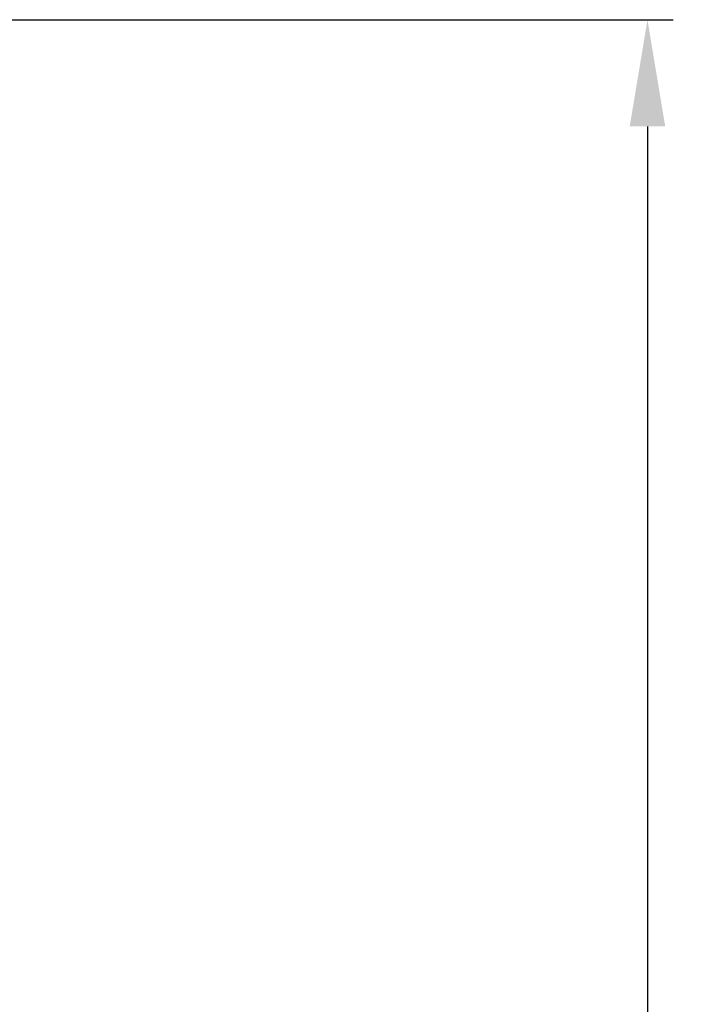
# Model space of a CAD drawing. Extents: x 56 to 157, y 166 to 225.
# Drawn here: x 91 to 96, y 187 to 194 of the extents above; entities that cross this region are included whole.
import ezdxf

# ---------------------------------------------------------------- set-up
doc = ezdxf.new("R2010")
doc.units = 0
doc.header["$LTSCALE"] = 2
doc.header["$MEASUREMENT"] = 0
doc.layers.get('0').update_dxf_attribs({"linetype": 'CONTINUOUS'})
doc.layers.get('DEFPOINTS').update_dxf_attribs({"linetype": 'CONTINUOUS'})
doc.styles.add('Helvetica Bold', font='HelveticaBd.ttf')
doc.styles.get("Standard").update_dxf_attribs({"font": 'HVL___.TTF'})
doc.dimstyles.new('DIMSTYLE_1', dxfattribs={"dimtxt": 0.1, "dimasz": 0.1875, "dimexe": 0.18, "dimexo": 0.0625, "dimgap": 0.09, "dimtad": 0, "dimtih": 1, "dimtoh": 1, "dimdec": 3, "dimlfac": 4, "dimzin": 4, "dimdsep": 46, "dimtxsty": 'Standard', "dimblk": '_FILLED', "dimblk1": '_FILLED', "dimblk2": '_FILLED', "dimcen": 0.09, "dimadec": 0, "dimazin": 0, "dimtp": 0.005, "dimtm": 0.005, "dimtfac": 1, "dimtdec": 3, "dimtofl": 0, "dimtmove": 0, "dimatfit": 3, "dimldrblk": '_FILLED', "dimfxl": 0, "dimtolj": 1, "dimtzin": 4, "dimarcsym": 0})

# ---------------------------------------------------------------- blocks, each defined once
blk = doc.blocks.new('_FILLED')
at = {"color": 0, "linetype": 'ByBlock'}
blk.add_solid([(0, 0), (-1, 0.1667), (-1, -0.1667)], dxfattribs=at)
blk = doc.blocks.new('*D13')
at = {"color": 0, "linetype": 'Continuous', "lineweight": -2}
for p, q in [((90.6817, 194.2092), (95.9646, 194.2092)), ((95.7846, 193.4592), (95.7846, 185.1943)), ((95.7846, 175.9995), (95.7846, 184.2643)), ((83.7182, 175.2495), (95.9646, 175.2495))]:
    blk.add_line(p, q, dxfattribs=at)
at = {"layer": 'DEFPOINTS', "color": 0, "linetype": 'Continuous'}
for p in [(90.6192, 194.2092), (95.7846, 194.2092), (83.6557, 175.2495)]:
    blk.add_point(p, dxfattribs=at)
at = {"color": 0, "linetype": 'Continuous', "lineweight": -2, "xscale": 0.75, "yscale": 0.75, "zscale": 0.75}
for p, rotation in [((95.7846, 194.2092), 90), ((95.7846, 175.2495), 270)]:
    blk.add_blockref('_FILLED', p, dxfattribs=dict(at, rotation=rotation))
at = {"color": 0, "linetype": 'Continuous', "insert": (95.7846, 184.7293), "char_height": 0.75, "attachment_point": 5, "style": 'Helvetica Bold'}
blk.add_mtext('\\A1;E', dxfattribs=at)

msp = doc.modelspace()

# ---------------------------------------------------------------- dimensions: what is measured, and where the dimension line sits
at = {"color": 2, "linetype": 'Continuous'}
dim = msp.add_linear_dim(base=(95.78459, 194.2092), p1=(83.65568, 175.24949), p2=(90.61917, 194.2092), angle=90, text='E', dimstyle='DIMSTYLE_1', override={"dimtxt": 0.75, "dimasz": 0.75, "dimtxsty": 'Helvetica Bold'}, dxfattribs=at)
dim.commit()
dim.dimension.update_dxf_attribs({"geometry": '*D13', "text_midpoint": (95.78459, 184.72934), "dimtype": 160})

doc.saveas('drawing.dxf')
